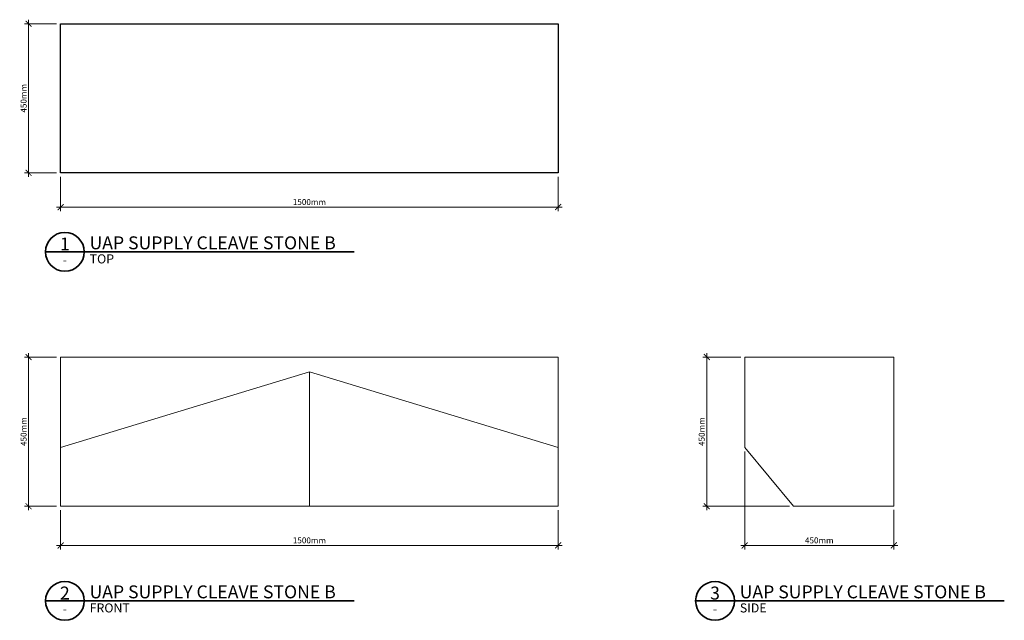
# Model space of a CAD drawing. Units: millimetres. Extents: x -124 to 2847, y -344 to 1467.
import ezdxf
from ezdxf.enums import TextEntityAlignment as Align

# ---------------------------------------------------------------- set-up
doc = ezdxf.new("R2010")
doc.units = ezdxf.units.MM
doc.header["$MEASUREMENT"] = 0
for name, color, linetype, lineweight in [('A-ANNO-DIMS', 6, 'Continuous', 15), ('A-ANNO-SYMB', 4, 'Continuous', 35), ('A-ELEV', 5, 'Continuous', 20), ('A-PLAN', 1, 'Continuous', 25)]:
    doc.layers.add(name, color=color, linetype=linetype, lineweight=lineweight)
doc.styles.add('DIMENSIONS', font='Helvetica Light.ttf', dxfattribs={"width": 0.75})
doc.styles.get("Standard").update_dxf_attribs({"font": 'Helvetica Light.ttf', "height": 0.09375})
doc.styles.add('TITLE', font='Helvetica Light.ttf')
doc.dimstyles.new('Standard_MM', dxfattribs={"dimtxt": 0.09375, "dimasz": 0.09375, "dimexe": 0.0625, "dimexo": 0.0625, "dimgap": 0.03125, "dimtad": 1, "dimdec": 0, "dimrnd": 5, "dimzin": 3, "dimdsep": 46, "dimtxsty": 'DIMENSIONS', "dimblk": 'ARCHTICK', "dimcen": 0.09, "dimdle": 0.0625, "dimclre": 256, "dimclrt": 256, "dimadec": 0, "dimazin": 0, "dimtfac": 1, "dimtdec": 0, "dimtix": 1, "dimtmove": 2, "dimatfit": 3, "dimldrblk": 'OPEN90', "dimfxl": 1, "dimfrac": 1, "dimtolj": 1, "dimtzin": 0, "dimlwd": -1, "dimlwe": -1, "dimarcsym": 0})

# ---------------------------------------------------------------- blocks, each defined once
blk = doc.blocks.new('PLAN BLOCK')
at = {"layer": 'A-ANNO-SYMB'}
blk.add_line((-6, 0), (89.5, 0), dxfattribs=at)
blk.add_circle((0, 0), 6, dxfattribs=at)
at = {"layer": 'A-ANNO-SYMB', "color": 7}
blk.add_attdef('NUMBER', text='', height=4, dxfattribs=at).set_placement((-0.01, 0.42), align=Align.CENTER)
blk.add_attdef('ITEM_NAME', (7.63, 0.79), '', height=4, dxfattribs=at)
at = {"layer": 'A-ANNO-SYMB'}
blk.add_attdef('-', text='', height=2.8, dxfattribs=at).set_placement((0.01, -3.88), align=Align.CENTER)
for tag, p, height in [('VIEW', (7.67, -3.57), 2.8), ('SCALE', (37.49, -2.82), 2)]:
    blk.add_attdef(tag, p, '', height=height, dxfattribs=at)
blk = doc.blocks.new('_ArchTick')
at = {"color": 0, "linetype": 'ByBlock', "const_width": 0.15}
blk.add_lwpolyline([(-0.5, -0.5), (0.5, 0.5)], dxfattribs=at)
blk = doc.blocks.new('*D33')
at = {"layer": 'A-ANNO-DIMS', "transparency": 16777216}
for p, q in [((0, -12), (0, -130)), ((1500.8, -12), (1500.8, -130))]:
    blk.add_line(p, q, dxfattribs=at)
at = {"layer": 'A-ANNO-DIMS', "color": 0, "transparency": 16777216}
blk.add_line((-12, -118), (1512.8, -118), dxfattribs=at)
at = {"layer": 'Defpoints', "color": 0, "transparency": 16777216}
for p in [(0, 0), (1500.8, 0), (1500.8, -118)]:
    blk.add_point(p, dxfattribs=at)
at = {"layer": 'A-ANNO-DIMS', "color": 0, "transparency": 16777216, "xscale": 18, "yscale": 18, "zscale": 18, "rotation": 180}
blk.add_blockref('_ArchTick', (0, -118), dxfattribs=at)
at = {"layer": 'A-ANNO-DIMS', "color": 0, "transparency": 16777216, "xscale": 18, "yscale": 18, "zscale": 18}
blk.add_blockref('_ArchTick', (1500.8, -118), dxfattribs=at)
at = {"layer": 'A-ANNO-DIMS', "transparency": 16777216, "insert": (750.4, -102.8), "char_height": 18, "attachment_point": 5, "style": 'DIMENSIONS'}
blk.add_mtext('\\A1;1500mm', dxfattribs=at)
blk = doc.blocks.new('_Open90')
at = {"color": 0, "linetype": 'ByBlock', "lineweight": -2}
for p, q in [((0, 0), (-1, 0)), ((-0.5, 0.5), (0, 0)), ((0, 0), (-0.5, -0.5))]:
    blk.add_line(p, q, dxfattribs=at)
blk = doc.blocks.new('*D34')
at = {"layer": 'A-ANNO-DIMS', "transparency": 16777216}
for p, q in [((-12, 450), (-108.5, 450)), ((-12, 0), (-108.5, 0))]:
    blk.add_line(p, q, dxfattribs=at)
at = {"layer": 'A-ANNO-DIMS', "color": 0, "transparency": 16777216}
blk.add_line((-96.5, -12), (-96.5, 462), dxfattribs=at)
at = {"layer": 'Defpoints', "color": 0, "transparency": 16777216}
for p in [(-96.5, 450), (0, 450), (0, 0)]:
    blk.add_point(p, dxfattribs=at)
at = {"layer": 'A-ANNO-DIMS', "color": 0, "transparency": 16777216, "xscale": 18, "yscale": 18, "zscale": 18}
for p, rotation in [((-96.5, 450), 90), ((-96.5, 0), 270)]:
    blk.add_blockref('_ArchTick', p, dxfattribs=dict(at, rotation=rotation))
at = {"layer": 'A-ANNO-DIMS', "transparency": 16777216, "insert": (-111.7, 225), "char_height": 18, "attachment_point": 5, "rotation": 90, "style": 'DIMENSIONS'}
blk.add_mtext('\\A1;450mm', dxfattribs=at)
blk = doc.blocks.new('*D35')
at = {"layer": 'A-ANNO-DIMS', "color": 0, "transparency": 16777216}
blk.add_line((-96.5, 993), (-96.5, 1467), dxfattribs=at)
at = {"layer": 'A-ANNO-DIMS', "transparency": 16777216}
for p, q in [((-12, 1455), (-108.5, 1455)), ((-12, 1005), (-108.5, 1005))]:
    blk.add_line(p, q, dxfattribs=at)
at = {"layer": 'Defpoints', "color": 0, "transparency": 16777216}
for p in [(-96.5, 1455), (0, 1455), (0, 1005)]:
    blk.add_point(p, dxfattribs=at)
at = {"layer": 'A-ANNO-DIMS', "color": 0, "transparency": 16777216, "xscale": 18, "yscale": 18, "zscale": 18}
for p, rotation in [((-96.5, 1455), 90), ((-96.5, 1005), 270)]:
    blk.add_blockref('_ArchTick', p, dxfattribs=dict(at, rotation=rotation))
at = {"layer": 'A-ANNO-DIMS', "transparency": 16777216, "insert": (-111.7, 1230), "char_height": 18, "attachment_point": 5, "rotation": 90, "style": 'DIMENSIONS'}
blk.add_mtext('\\A1;450mm', dxfattribs=at)
blk = doc.blocks.new('*D36')
at = {"layer": 'A-ANNO-DIMS', "transparency": 16777216}
for p, q in [((0, 993), (0, 890)), ((1500.8, 993), (1500.8, 890))]:
    blk.add_line(p, q, dxfattribs=at)
at = {"layer": 'A-ANNO-DIMS', "color": 0, "transparency": 16777216}
blk.add_line((-12, 902), (1512.8, 902), dxfattribs=at)
at = {"layer": 'Defpoints', "color": 0, "transparency": 16777216}
for p in [(0, 1005), (1500.8, 1005), (1500.8, 902)]:
    blk.add_point(p, dxfattribs=at)
at = {"layer": 'A-ANNO-DIMS', "color": 0, "transparency": 16777216, "xscale": 18, "yscale": 18, "zscale": 18, "rotation": 180}
blk.add_blockref('_ArchTick', (0, 902), dxfattribs=at)
at = {"layer": 'A-ANNO-DIMS', "color": 0, "transparency": 16777216, "xscale": 18, "yscale": 18, "zscale": 18}
blk.add_blockref('_ArchTick', (1500.8, 902), dxfattribs=at)
at = {"layer": 'A-ANNO-DIMS', "transparency": 16777216, "insert": (750.4, 917.2), "char_height": 18, "attachment_point": 5, "style": 'DIMENSIONS'}
blk.add_mtext('\\A1;1500mm', dxfattribs=at)
blk = doc.blocks.new('*D37')
at = {"layer": 'A-ANNO-DIMS', "transparency": 16777216}
for p, q in [((2063.5, 165), (2063.5, -130)), ((2513.5, -11), (2513.5, -130))]:
    blk.add_line(p, q, dxfattribs=at)
at = {"layer": 'A-ANNO-DIMS', "color": 0, "transparency": 16777216}
blk.add_line((2051.5, -118), (2525.5, -118), dxfattribs=at)
at = {"layer": 'Defpoints', "color": 0, "transparency": 16777216}
for p in [(2063.5, 177), (2513.5, 1), (2513.5, -118)]:
    blk.add_point(p, dxfattribs=at)
at = {"layer": 'A-ANNO-DIMS', "color": 0, "transparency": 16777216, "xscale": 18, "yscale": 18, "zscale": 18, "rotation": 180}
blk.add_blockref('_ArchTick', (2063.5, -118), dxfattribs=at)
at = {"layer": 'A-ANNO-DIMS', "color": 0, "transparency": 16777216, "xscale": 18, "yscale": 18, "zscale": 18}
blk.add_blockref('_ArchTick', (2513.5, -118), dxfattribs=at)
at = {"layer": 'A-ANNO-DIMS', "transparency": 16777216, "insert": (2288.5, -102.8), "char_height": 18, "attachment_point": 5, "style": 'DIMENSIONS'}
blk.add_mtext('\\A1;450mm', dxfattribs=at)
blk = doc.blocks.new('*D38')
at = {"layer": 'A-ANNO-DIMS', "transparency": 16777216}
for p, q in [((2051.5, 450), (1937, 450)), ((2198.5, 0), (1937, 0))]:
    blk.add_line(p, q, dxfattribs=at)
at = {"layer": 'A-ANNO-DIMS', "color": 0, "transparency": 16777216}
blk.add_line((1949, -12), (1949, 462), dxfattribs=at)
at = {"layer": 'Defpoints', "color": 0, "transparency": 16777216}
for p in [(1949, 450), (2063.5, 450), (2210.5, 0)]:
    blk.add_point(p, dxfattribs=at)
at = {"layer": 'A-ANNO-DIMS', "color": 0, "transparency": 16777216, "xscale": 18, "yscale": 18, "zscale": 18}
for p, rotation in [((1949, 450), 90), ((1949, 0), 270)]:
    blk.add_blockref('_ArchTick', p, dxfattribs=dict(at, rotation=rotation))
at = {"layer": 'A-ANNO-DIMS', "transparency": 16777216, "insert": (1933.8, 225), "char_height": 18, "attachment_point": 5, "rotation": 90, "style": 'DIMENSIONS'}
blk.add_mtext('\\A1;450mm', dxfattribs=at)

msp = doc.modelspace()

# ---------------------------------------------------------------- linework, layer by layer
at = {"layer": 'A-ELEV'}
msp.add_line((750.4, 405.1), (750.4, 0), dxfattribs=at)
for points in [[(0, 450), (1500.8, 450), (1500.8, 0), (0, 0)], [(2513.5, 1), (2513.5, 450), (2063.5, 450), (2063.5, 177), (2210.5, 0), (2513.5, 0)]]:
    msp.add_lwpolyline(points, close=True, dxfattribs=at)
msp.add_lwpolyline([(0, 177.1), (750.4, 405.1), (1500.8, 177.1)], dxfattribs=at)
at = {"layer": 'A-PLAN'}
msp.add_lwpolyline([(0, 1455), (1500.8, 1455), (1500.8, 1005), (0, 1005)], close=True, dxfattribs=at)

# ---------------------------------------------------------------- block references
at = {"layer": 'A-ANNO-SYMB'}
ref = msp.add_blockref('PLAN BLOCK', (12.8, 767.1, 197.1), dxfattribs=dict(at, xscale=9.75, yscale=9.75, zscale=9.75))
ref.add_attrib('ITEM_NAME', 'UAP SUPPLY CLEAVE STONE B', (87.1, 774.8, 197.1), dxfattribs={"height": 39, "style": 'TITLE'})
ref.add_attrib('VIEW', 'TOP', (87.6, 732.3, 197.1), dxfattribs={"height": 27.3, "style": 'TITLE'})
ref.add_attrib('-', '-', dxfattribs={"height": 27.3, "style": 'TITLE'}).set_placement((12.9, 729.2, 197.1), align=Align.CENTER)
ref.add_attrib('NUMBER', '1', dxfattribs={"height": 39, "style": 'TITLE'}).set_placement((12.7, 771.2, 197.1), align=Align.CENTER)
ref = msp.add_blockref('PLAN BLOCK', (12.8, -285.2, 197.1), dxfattribs=dict(at, xscale=9.75, yscale=9.75, zscale=9.75))
ref.add_attrib('ITEM_NAME', 'UAP SUPPLY CLEAVE STONE B', (87.1, -277.5, 197.1), dxfattribs={"height": 39, "style": 'TITLE'})
ref.add_attrib('VIEW', 'FRONT', (87.6, -320.1, 197.1), dxfattribs={"height": 27.3, "style": 'TITLE'})
ref.add_attrib('-', '-', dxfattribs={"height": 27.3, "style": 'TITLE'}).set_placement((12.9, -323.1, 197.1), align=Align.CENTER)
ref.add_attrib('NUMBER', '2', dxfattribs={"height": 39, "style": 'TITLE'}).set_placement((12.7, -281.1, 197.1), align=Align.CENTER)
ref = msp.add_blockref('PLAN BLOCK', (1974, -285.2, 197.1), dxfattribs=dict(at, xscale=9.75, yscale=9.75, zscale=9.75))
ref.add_attrib('ITEM_NAME', 'UAP SUPPLY CLEAVE STONE B', (2048.4, -277.5, 197.1), dxfattribs={"height": 39, "style": 'TITLE'})
ref.add_attrib('VIEW', 'SIDE', (2048.9, -320.1, 197.1), dxfattribs={"height": 27.3, "style": 'TITLE'})
ref.add_attrib('-', '-', dxfattribs={"height": 27.3, "style": 'TITLE'}).set_placement((1974.1, -323.1, 197.1), align=Align.CENTER)
ref.add_attrib('NUMBER', '3', dxfattribs={"height": 39, "style": 'TITLE'}).set_placement((1974, -281.1, 197.1), align=Align.CENTER)

# ---------------------------------------------------------------- dimensions: what is measured, and where the dimension line sits
at = {"layer": 'A-ANNO-DIMS'}
for base, p1, p2, picture, middle in [((-96.5, 1455), (0, 1005), (0, 1455), '*D35', (-111.7, 1230)), ((-96.5, 450), (0, 0), (0, 450), '*D34', (-111.7, 225)), ((1949, 450), (2210.5, 0), (2063.5, 450), '*D38', (1933.8, 225))]:
    dim = msp.add_linear_dim(base=base, p1=p1, p2=p2, angle=90, dimstyle='Standard_MM', override={"dimpost": 'mm'}, dxfattribs=at)
    dim.commit()
    dim.dimension.update_dxf_attribs({"geometry": picture, "text_midpoint": middle})
for base, p1, p2, picture, middle in [((1500.8, 902), (0, 1005), (1500.8, 1005), '*D36', (750.4, 917.2)), ((2513.5, -118), (2063.5, 177), (2513.5, 1), '*D37', (2288.5, -102.8)), ((1500.8, -118), (0, 0), (1500.8, 0), '*D33', (750.4, -102.8))]:
    dim = msp.add_linear_dim(base=base, p1=p1, p2=p2, dimstyle='Standard_MM', override={"dimpost": 'mm'}, dxfattribs=at)
    dim.commit()
    dim.dimension.update_dxf_attribs({"geometry": picture, "text_midpoint": middle})

doc.saveas('drawing.dxf')
